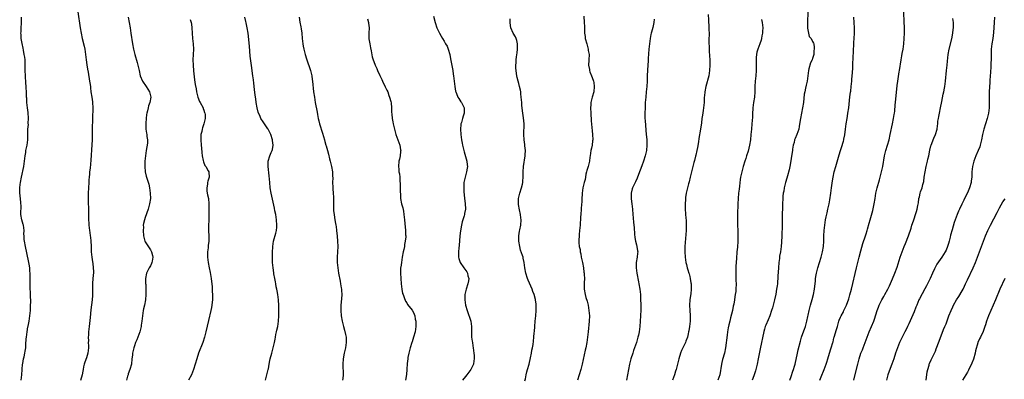
# Model space of a CAD drawing. Units: inches. Extents: x 2610000 to 2613000, y 1476000 to 1479000.
# Drawn here: x 2612428 to 2612797, y 1477831 to 1477966 of the extents above; entities that cross this region are included whole.
import ezdxf

# ---------------------------------------------------------------- set-up
doc = ezdxf.new("R2010")
doc.units = ezdxf.units.IN
doc.header["$MEASUREMENT"] = 0
doc.layers.add('LD26101476_10ft', color=73, linetype='Continuous')

msp = doc.modelspace()

# ---------------------------------------------------------------- linework, layer by layer
at = {"layer": 'LD26101476_10ft'}
for points, elevation in [([(2612428.55, 1477831), (2612428.81, 1477833), (2612428.99, 1477835), (2612429.13, 1477837), (2612429.17, 1477837.17), (2612429.49, 1477839), (2612429.67, 1477839.67), (2612429.99, 1477841), (2612430.13, 1477841.87), (2612430.28, 1477843), (2612430.31, 1477844.31), (2612430.45, 1477846.45), (2612430.51, 1477847), (2612430.79, 1477849), (2612431.13, 1477850.87), (2612431.21, 1477851.21), (2612431.54, 1477853), (2612431.84, 1477855), (2612432.02, 1477857), (2612432.11, 1477859), (2612432.15, 1477860.15), (2612432.14, 1477861), (2612432.09, 1477861.91), (2612432.08, 1477863), (2612432.04, 1477864.04), (2612431.98, 1477865), (2612431.92, 1477867), (2612431.91, 1477867.91), (2612431.96, 1477870.04), (2612431.93, 1477871), (2612431.84, 1477871.84), (2612431.78, 1477873), (2612431.55, 1477874.45), (2612431.45, 1477875), (2612430.7, 1477878.7), (2612430.21, 1477881), (2612429.81, 1477883), (2612429.71, 1477883.71), (2612429.66, 1477885), (2612429.61, 1477885.61), (2612429.66, 1477887), (2612429.4, 1477889), (2612429.33, 1477889.33), (2612428.82, 1477891), (2612428.47, 1477893), (2612428.52, 1477896.52), (2612428.51, 1477897), (2612428.42, 1477897.58), (2612428.16, 1477900.16), (2612428.02, 1477901), (2612428.07, 1477903), (2612428.25, 1477904.25), (2612428.37, 1477905), (2612428.75, 1477907), (2612429.57, 1477911), (2612429.85, 1477913), (2612430.05, 1477915), (2612430.28, 1477916.28), (2612430.37, 1477917), (2612430.8, 1477919), (2612431.06, 1477921), (2612431.09, 1477922.91), (2612431.06, 1477923.06), (2612431.11, 1477925), (2612431.27, 1477926.73), (2612431.24, 1477927), (2612431.24, 1477927.24), (2612431.32, 1477929), (2612431.19, 1477931.19), (2612430.93, 1477933), (2612430.7, 1477935), (2612430.64, 1477936.64), (2612430.61, 1477937), (2612430.57, 1477939), (2612430.5, 1477940.5), (2612430.49, 1477941), (2612430.35, 1477942.35), (2612430.33, 1477943), (2612430.22, 1477944.22), (2612430.18, 1477945), (2612430.12, 1477947), (2612430.12, 1477949), (2612430.09, 1477950.09), (2612430.04, 1477951), (2612429.93, 1477951.93), (2612429.76, 1477953), (2612429.41, 1477954.59), (2612429.3, 1477955.3), (2612428.91, 1477957.09), (2612428.63, 1477959), (2612428.52, 1477960.52), (2612428.5, 1477961), (2612428.55, 1477961.45), (2612428.57, 1477963), (2612428.67, 1477964.67), (2612428.73, 1477965), (2612428.74, 1477965.26), (2612428.73, 1477967)], 10740), ([(2612449.8, 1477969), (2612450.69, 1477963), (2612451.02, 1477961), (2612451.43, 1477959), (2612452.12, 1477956.12), (2612452.36, 1477955), (2612452.67, 1477953), (2612452.91, 1477951), (2612453.15, 1477949.15), (2612453.43, 1477947.43), (2612453.64, 1477946.36), (2612454.22, 1477943), (2612454.31, 1477942.31), (2612454.49, 1477941), (2612454.52, 1477940.52), (2612454.72, 1477939), (2612455.03, 1477937), (2612455.25, 1477935.25), (2612455.31, 1477935), (2612455.38, 1477933), (2612455.14, 1477925), (2612455.13, 1477921), (2612455.07, 1477919.07), (2612454.67, 1477913.33), (2612454.39, 1477910.39), (2612454.22, 1477909), (2612454.18, 1477908.18), (2612454.05, 1477907), (2612453.97, 1477906.03), (2612453.94, 1477905), (2612453.72, 1477901), (2612453.67, 1477899), (2612453.69, 1477897), (2612453.74, 1477895.74), (2612453.83, 1477891.83), (2612453.94, 1477889), (2612454.11, 1477887), (2612454.24, 1477886.24), (2612454.4, 1477885), (2612454.5, 1477884.5), (2612454.68, 1477883), (2612454.78, 1477881.22), (2612454.82, 1477880.82), (2612454.85, 1477879), (2612455, 1477877), (2612455.3, 1477875.3), (2612455.37, 1477874.63), (2612455.6, 1477873), (2612455.63, 1477871.63), (2612455.62, 1477871), (2612455.58, 1477870.42), (2612455.29, 1477867.3), (2612455.3, 1477867), (2612455.33, 1477866.67), (2612455.29, 1477865), (2612455.31, 1477863), (2612455.28, 1477862.72), (2612455.18, 1477861), (2612454.72, 1477857.28), (2612454.45, 1477854.45), (2612454.21, 1477852.21), (2612454.05, 1477851), (2612453.89, 1477850.11), (2612453.79, 1477849), (2612453.75, 1477847.75), (2612453.64, 1477847), (2612453.74, 1477845.74), (2612453.72, 1477845), (2612453.8, 1477843.8), (2612453.82, 1477843), (2612453.56, 1477841), (2612453, 1477839.34), (2612452.36, 1477837.64), (2612452.16, 1477837), (2612451.9, 1477835.9), (2612451.74, 1477835), (2612451.67, 1477834.33), (2612451.36, 1477833), (2612450.76, 1477830.76)], 10730), ([(2612468.62, 1477967), (2612469, 1477965), (2612469.35, 1477963), (2612469.67, 1477961), (2612470.28, 1477957), (2612470.64, 1477955), (2612471.13, 1477953), (2612471.97, 1477950.03), (2612472.25, 1477949), (2612472.73, 1477947), (2612473.19, 1477945), (2612473.97, 1477943), (2612475.33, 1477941), (2612476.59, 1477939), (2612477.08, 1477937), (2612476.73, 1477935), (2612476.3, 1477933.7), (2612476.09, 1477933), (2612475.87, 1477931.87), (2612475.65, 1477931), (2612475.56, 1477930.44), (2612475.38, 1477929), (2612475.24, 1477927.24), (2612475.23, 1477927), (2612475.28, 1477926.72), (2612475.29, 1477925), (2612475.49, 1477923.48), (2612475.63, 1477923), (2612475.69, 1477922.31), (2612475.88, 1477921), (2612475.89, 1477919.89), (2612475.75, 1477919), (2612475.61, 1477918.39), (2612475.44, 1477917), (2612475.12, 1477915), (2612474.89, 1477913), (2612474.85, 1477911), (2612475.03, 1477909), (2612475.42, 1477907.42), (2612475.76, 1477906.24), (2612476.37, 1477904.37), (2612476.63, 1477903), (2612476.9, 1477901), (2612476.96, 1477899), (2612476.69, 1477897), (2612476.13, 1477895), (2612475, 1477891.85), (2612474.71, 1477891), (2612474.37, 1477889.63), (2612474.32, 1477889), (2612474.34, 1477888.34), (2612474.25, 1477887), (2612474.38, 1477885), (2612474.47, 1477884.48), (2612474.89, 1477883), (2612475, 1477882.81), (2612476.51, 1477880.51), (2612477, 1477879.78), (2612477.3, 1477879.3), (2612477.42, 1477879), (2612477.72, 1477877.72), (2612477.84, 1477877), (2612477.58, 1477875.58), (2612477.51, 1477875), (2612477.39, 1477874.61), (2612477, 1477873.85), (2612476.49, 1477873), (2612475.5, 1477871), (2612475.15, 1477869), (2612475.19, 1477867.19), (2612475.22, 1477866.78), (2612475.26, 1477865), (2612475.24, 1477863.24), (2612475.25, 1477863), (2612475.1, 1477861), (2612474.72, 1477859), (2612474.38, 1477857.62), (2612474.26, 1477857), (2612473.96, 1477855), (2612473.78, 1477853), (2612473.57, 1477851.57), (2612473.5, 1477851), (2612473.42, 1477850.58), (2612472.99, 1477849), (2612471.88, 1477846.12), (2612471.44, 1477845), (2612471, 1477843.81), (2612470.74, 1477843), (2612470.4, 1477841.6), (2612470.3, 1477841), (2612470.25, 1477840.25), (2612470.08, 1477839), (2612469.84, 1477837), (2612469.33, 1477835), (2612468.7, 1477833.3), (2612468.61, 1477833), (2612468.46, 1477832.46), (2612468.01, 1477831)], 10720), ([(2612520.04, 1477831), (2612521.11, 1477834.89), (2612521.15, 1477835.15), (2612521.49, 1477837), (2612521.74, 1477838.26), (2612521.86, 1477839), (2612522.4, 1477841), (2612523.02, 1477843), (2612523.48, 1477845), (2612523.68, 1477846.32), (2612523.79, 1477847), (2612524.01, 1477848.01), (2612524.2, 1477849), (2612524.37, 1477849.63), (2612524.66, 1477851), (2612524.93, 1477853.07), (2612525.02, 1477855), (2612525.07, 1477857), (2612525.06, 1477858.94), (2612524.9, 1477861.1), (2612524.66, 1477863), (2612524.44, 1477864.44), (2612524.33, 1477865), (2612524.12, 1477865.88), (2612523.93, 1477867), (2612523.82, 1477867.82), (2612523.53, 1477869), (2612523.25, 1477870.75), (2612523.2, 1477871.2), (2612522.97, 1477873.03), (2612522.76, 1477875), (2612522.69, 1477876.69), (2612522.66, 1477877), (2612522.69, 1477879), (2612522.8, 1477880.8), (2612522.82, 1477881), (2612523.14, 1477883), (2612524, 1477886), (2612524.21, 1477887), (2612524.29, 1477888.29), (2612524.36, 1477889), (2612524.23, 1477891), (2612523.92, 1477893), (2612523.64, 1477894.36), (2612523.4, 1477895.4), (2612522.23, 1477901), (2612521.89, 1477903), (2612521.67, 1477905), (2612521.46, 1477907.46), (2612521.06, 1477911), (2612521.13, 1477913), (2612521.73, 1477915), (2612522.21, 1477916.21), (2612522.56, 1477917), (2612522.67, 1477917.33), (2612522.93, 1477919), (2612522.72, 1477920.72), (2612522.72, 1477921), (2612522.08, 1477923), (2612521.73, 1477923.73), (2612521.09, 1477925), (2612521, 1477925.17), (2612519.7, 1477927), (2612519, 1477928.14), (2612518.59, 1477928.59), (2612518.35, 1477929), (2612517.91, 1477930.09), (2612517.47, 1477931), (2612517.36, 1477931.36), (2612517.02, 1477933.02), (2612516.65, 1477935), (2612516.41, 1477936.41), (2612516.24, 1477937.76), (2612515.92, 1477939.92), (2612515.7, 1477942.3), (2612515.55, 1477943.55), (2612515.36, 1477945), (2612514.8, 1477948.8), (2612514.4, 1477952.4), (2612514.08, 1477956.08), (2612513.54, 1477961), (2612513.21, 1477963), (2612512.79, 1477964.79), (2612512.69, 1477965.31), (2612512.29, 1477967)], 10700), ([(2612532.65, 1477967), (2612533, 1477965.04), (2612533.32, 1477963.33), (2612533.4, 1477962.6), (2612533.64, 1477961), (2612533.86, 1477959), (2612533.94, 1477957.94), (2612534.07, 1477957), (2612534.15, 1477956.15), (2612534.39, 1477955), (2612534.93, 1477952.93), (2612535.41, 1477951.41), (2612536.93, 1477947), (2612537.41, 1477945), (2612537.59, 1477943.59), (2612537.69, 1477943), (2612538.12, 1477939), (2612538.4, 1477937), (2612538.74, 1477935), (2612539.39, 1477931.39), (2612539.52, 1477930.48), (2612539.8, 1477929), (2612540.07, 1477928.07), (2612540.31, 1477927), (2612541.46, 1477923.46), (2612542.15, 1477921), (2612542.35, 1477920.35), (2612542.69, 1477919), (2612542.77, 1477918.77), (2612543.26, 1477917), (2612543.66, 1477915.66), (2612544.08, 1477913.92), (2612544.33, 1477913), (2612544.79, 1477911), (2612545.14, 1477909), (2612545.23, 1477907.23), (2612545.27, 1477907), (2612545.28, 1477906.72), (2612545.24, 1477905), (2612545.28, 1477903.28), (2612545.34, 1477902.66), (2612545.45, 1477901), (2612545.51, 1477899.51), (2612545.55, 1477899), (2612545.57, 1477897), (2612545.61, 1477895.61), (2612545.59, 1477895), (2612545.61, 1477894.39), (2612545.75, 1477893), (2612545.96, 1477891.96), (2612546.09, 1477891), (2612546.31, 1477889.69), (2612546.45, 1477889), (2612546.52, 1477888.52), (2612546.7, 1477887), (2612546.9, 1477884.9), (2612547.06, 1477883), (2612547.12, 1477881), (2612547.06, 1477879), (2612546.98, 1477877.02), (2612546.98, 1477875), (2612547.12, 1477873), (2612547.41, 1477871), (2612548, 1477868), (2612548.22, 1477867), (2612548.48, 1477865.52), (2612548.55, 1477865), (2612548.55, 1477864.55), (2612548.68, 1477863), (2612548.6, 1477861.4), (2612548.35, 1477859), (2612548.3, 1477857.7), (2612548.3, 1477857), (2612548.46, 1477855), (2612548.81, 1477853), (2612549.31, 1477851), (2612549.69, 1477849.69), (2612550.07, 1477848.07), (2612550.26, 1477847), (2612550.3, 1477846.3), (2612550.33, 1477845), (2612550.02, 1477843), (2612549.53, 1477841), (2612549.17, 1477839), (2612549.04, 1477837), (2612549.19, 1477833), (2612549, 1477831.56), (2612548.9, 1477831)], 10690), ([(2612583, 1477967.4), (2612583.64, 1477965), (2612584.28, 1477963), (2612585.21, 1477961), (2612585.89, 1477959.89), (2612586.34, 1477959), (2612587, 1477957.96), (2612587.53, 1477957), (2612588.07, 1477956.07), (2612588.47, 1477955), (2612589.08, 1477953), (2612589.41, 1477951.41), (2612590.19, 1477947), (2612590.42, 1477945.58), (2612590.51, 1477945), (2612590.75, 1477943), (2612590.94, 1477941), (2612591.26, 1477939.26), (2612591.32, 1477939), (2612591.58, 1477938.42), (2612592.16, 1477937), (2612592.45, 1477936.45), (2612593.25, 1477935.25), (2612593.45, 1477935), (2612594.01, 1477933.99), (2612594.52, 1477933), (2612594.52, 1477932.52), (2612594.55, 1477931), (2612594.09, 1477929.91), (2612593.84, 1477929), (2612593.46, 1477927.46), (2612593.3, 1477927), (2612593.26, 1477926.74), (2612593.12, 1477925), (2612593.24, 1477923), (2612593.55, 1477921), (2612593.79, 1477919.79), (2612593.93, 1477919), (2612594.47, 1477916.47), (2612595.47, 1477913), (2612595.62, 1477911.62), (2612595.72, 1477911), (2612595.66, 1477910.34), (2612595.42, 1477909), (2612595, 1477907.5), (2612594.83, 1477907), (2612594.53, 1477905.47), (2612594.42, 1477905), (2612594.37, 1477904.37), (2612594.32, 1477903), (2612594.42, 1477901.58), (2612594.45, 1477900.45), (2612594.65, 1477899), (2612594.89, 1477897.11), (2612594.94, 1477895), (2612594.58, 1477893.42), (2612594.56, 1477893), (2612594.49, 1477892.49), (2612594.01, 1477891), (2612593.75, 1477890.25), (2612593.54, 1477889), (2612593.14, 1477886.86), (2612592.9, 1477885), (2612592.6, 1477881.4), (2612592.5, 1477880.5), (2612592.38, 1477879), (2612592.43, 1477877.57), (2612592.42, 1477877), (2612592.52, 1477876.52), (2612592.97, 1477875), (2612594.33, 1477873), (2612595.48, 1477871.48), (2612595.75, 1477871), (2612595.91, 1477870.09), (2612596.24, 1477869), (2612596.13, 1477868.13), (2612595.89, 1477867), (2612595.23, 1477865), (2612594.75, 1477863), (2612594.75, 1477861.25), (2612594.74, 1477861), (2612595.05, 1477859.05), (2612595.56, 1477857), (2612596.95, 1477853), (2612597.27, 1477851), (2612597.23, 1477849), (2612597.28, 1477847), (2612597.52, 1477845.53), (2612597.56, 1477845), (2612597.78, 1477843.78), (2612597.85, 1477843), (2612597.97, 1477842.03), (2612598.13, 1477841), (2612598.21, 1477840.21), (2612598.26, 1477839), (2612598.16, 1477838.16), (2612597.93, 1477837), (2612597.04, 1477834.96), (2612595.45, 1477833), (2612595, 1477832.38), (2612593.93, 1477831)], 10670), ([(2612639.32, 1477967.32), (2612639.5, 1477965), (2612639.53, 1477963.53), (2612639.6, 1477962.4), (2612639.62, 1477961), (2612639.76, 1477959.76), (2612639.87, 1477959), (2612640.39, 1477957), (2612640.93, 1477955), (2612641, 1477954.5), (2612641.27, 1477953), (2612641.18, 1477951), (2612641.15, 1477950.85), (2612641.04, 1477949), (2612641.38, 1477947.38), (2612641.38, 1477947), (2612641.55, 1477946.45), (2612642.14, 1477945), (2612642.42, 1477944.42), (2612642.92, 1477943), (2612643, 1477942.54), (2612643.21, 1477941), (2612643.02, 1477938.98), (2612642.41, 1477937), (2612641.95, 1477935), (2612641.88, 1477934.12), (2612641.81, 1477933), (2612641.89, 1477931), (2612642.1, 1477928.1), (2612642.34, 1477925.66), (2612642.44, 1477924.44), (2612642.6, 1477923), (2612642.65, 1477921), (2612642.58, 1477920.58), (2612642.38, 1477919), (2612642.17, 1477917.83), (2612641.94, 1477917), (2612641.68, 1477915), (2612641.55, 1477914.45), (2612641.45, 1477913), (2612640.91, 1477911), (2612640.44, 1477909.56), (2612640.3, 1477909), (2612640.08, 1477908.08), (2612639.91, 1477907), (2612639.82, 1477906.18), (2612639.48, 1477905), (2612638.96, 1477903), (2612638.68, 1477901), (2612638.69, 1477900.69), (2612638.61, 1477899), (2612638.51, 1477897.49), (2612638.5, 1477897), (2612638.31, 1477895), (2612638.15, 1477893), (2612638.11, 1477892.11), (2612638.04, 1477891), (2612637.95, 1477890.05), (2612637.91, 1477889), (2612637.74, 1477887), (2612637.58, 1477885.58), (2612637.55, 1477885), (2612637.45, 1477883.45), (2612637.44, 1477882.56), (2612637.6, 1477881), (2612637.93, 1477879.93), (2612637.96, 1477879), (2612638.23, 1477878.23), (2612638.36, 1477877), (2612638.49, 1477876.49), (2612638.76, 1477875), (2612639.14, 1477873), (2612639.36, 1477871.36), (2612639.43, 1477871), (2612639.48, 1477870.52), (2612639.53, 1477869), (2612639.46, 1477867.46), (2612639.5, 1477866.5), (2612639.49, 1477865), (2612639.82, 1477863), (2612640.12, 1477861.88), (2612640.52, 1477860.52), (2612640.88, 1477859), (2612641.23, 1477857), (2612641.4, 1477855), (2612641.35, 1477853), (2612640.9, 1477849.1), (2612640.68, 1477847), (2612640.41, 1477845), (2612640.05, 1477843), (2612639.86, 1477842.14), (2612638.72, 1477837), (2612638.19, 1477835), (2612637.58, 1477833), (2612636.94, 1477831)], 10650), ([(2612685.92, 1477967.92), (2612685.95, 1477965.95), (2612686.04, 1477965), (2612686.07, 1477964.07), (2612686.18, 1477963), (2612686.2, 1477960.2), (2612686.12, 1477959), (2612686.16, 1477958.16), (2612686.1, 1477957), (2612686.21, 1477956.21), (2612686.24, 1477955), (2612686.3, 1477953.7), (2612686.4, 1477953), (2612686.44, 1477952.44), (2612686.48, 1477951), (2612686.5, 1477949), (2612686.41, 1477947), (2612686.09, 1477945), (2612685.01, 1477941.01), (2612684.62, 1477939), (2612684.51, 1477937.49), (2612684.44, 1477937), (2612684.39, 1477936.39), (2612684.34, 1477935), (2612684.14, 1477933), (2612684, 1477932), (2612683.72, 1477930.28), (2612683.55, 1477929), (2612683.37, 1477927.37), (2612683.05, 1477925), (2612682.44, 1477921.56), (2612682.27, 1477920.27), (2612681.89, 1477918.11), (2612681.68, 1477917), (2612681.24, 1477915.24), (2612681.16, 1477914.84), (2612680.74, 1477913.26), (2612680.52, 1477912.52), (2612680.15, 1477911), (2612679.95, 1477910.05), (2612679.2, 1477907), (2612678.71, 1477905.29), (2612678.52, 1477904.52), (2612678.1, 1477903), (2612677.68, 1477901), (2612677.45, 1477899.45), (2612677.39, 1477899), (2612677.37, 1477898.63), (2612677.21, 1477897), (2612677.23, 1477895), (2612677.58, 1477891.58), (2612677.63, 1477891), (2612677.63, 1477890.37), (2612677.67, 1477889), (2612677.59, 1477887), (2612677.19, 1477881), (2612677.12, 1477879), (2612677.21, 1477877), (2612677.55, 1477875), (2612677.71, 1477874.29), (2612678.07, 1477873), (2612678.32, 1477872.32), (2612678.65, 1477871), (2612678.75, 1477870.75), (2612679, 1477869.82), (2612679.18, 1477869), (2612679.45, 1477867.45), (2612679.51, 1477867), (2612679.56, 1477865), (2612679.33, 1477863.33), (2612679.28, 1477862.72), (2612678.99, 1477861), (2612678.86, 1477859), (2612678.97, 1477857.03), (2612679.12, 1477855.12), (2612679.08, 1477853), (2612678.86, 1477851), (2612678.63, 1477849.37), (2612678.54, 1477849), (2612678.35, 1477848.35), (2612678.08, 1477847), (2612677.51, 1477845.51), (2612677.35, 1477845), (2612676.41, 1477843), (2612675.94, 1477842.06), (2612675.54, 1477841), (2612674.89, 1477839), (2612673.9, 1477835), (2612673.69, 1477834.31), (2612673.27, 1477833), (2612672.49, 1477831)], 10630), ([(2612723.15, 1477969), (2612723.03, 1477965), (2612723.07, 1477963.07), (2612723.08, 1477963), (2612723.12, 1477962.88), (2612723.47, 1477961), (2612723.77, 1477959.77), (2612724.43, 1477959), (2612725, 1477957.9), (2612725.29, 1477957.29), (2612725.44, 1477957), (2612725.63, 1477955.63), (2612725.62, 1477955), (2612725.49, 1477954.51), (2612725.43, 1477953), (2612725, 1477951.48), (2612724.84, 1477951), (2612724.17, 1477949.83), (2612723.61, 1477947.61), (2612723.41, 1477947), (2612722.93, 1477943), (2612722.55, 1477941.45), (2612722.36, 1477940.36), (2612722.04, 1477939), (2612721.89, 1477938.11), (2612721.55, 1477935), (2612721.24, 1477933), (2612720.46, 1477929), (2612720.35, 1477928.35), (2612720.01, 1477925.99), (2612719.8, 1477925), (2612719.11, 1477923), (2612718.46, 1477921.54), (2612718.28, 1477921), (2612718.06, 1477920.06), (2612717.73, 1477919), (2612717.53, 1477917.53), (2612717.43, 1477917), (2612717.15, 1477914.85), (2612716.88, 1477913.12), (2612716.48, 1477911), (2612716.22, 1477909.78), (2612715.55, 1477907.55), (2612715.32, 1477906.68), (2612714.81, 1477905), (2612714.35, 1477903), (2612714.17, 1477901.83), (2612714.02, 1477901), (2612713.91, 1477899.91), (2612713.84, 1477899), (2612713.76, 1477897), (2612713.63, 1477891.63), (2612713.56, 1477890.44), (2612713.54, 1477887.54), (2612713.49, 1477886.51), (2612713.46, 1477885), (2612713.37, 1477882.63), (2612713.22, 1477881), (2612712.93, 1477879), (2612712.65, 1477877.35), (2612712.58, 1477876.58), (2612712.37, 1477875), (2612712.19, 1477873), (2612712.03, 1477869.97), (2612711.99, 1477869), (2612711.89, 1477867.89), (2612711.79, 1477867), (2612711.67, 1477866.33), (2612711.5, 1477865), (2612711.18, 1477863.18), (2612710.73, 1477861), (2612709.96, 1477858.04), (2612709.65, 1477857), (2612709.01, 1477855), (2612708.39, 1477853.61), (2612707.5, 1477851.5), (2612707.27, 1477851), (2612707, 1477850.11), (2612706.76, 1477849.24), (2612705.37, 1477842.63), (2612704.66, 1477839), (2612704.23, 1477837), (2612703.75, 1477835), (2612703.59, 1477834.41), (2612703.15, 1477833), (2612703, 1477832.6), (2612702.35, 1477831)], 10610), ([(2612716.52, 1477831), (2612717, 1477832.35), (2612717.64, 1477834.36), (2612717.87, 1477835), (2612718.23, 1477836.23), (2612718.43, 1477837), (2612719.3, 1477841), (2612719.63, 1477842.37), (2612720.45, 1477845.55), (2612720.87, 1477847), (2612721, 1477847.41), (2612721.93, 1477850.07), (2612722.28, 1477851), (2612722.89, 1477853.11), (2612723.23, 1477854.77), (2612723.31, 1477855.31), (2612723.66, 1477857), (2612723.95, 1477858.05), (2612724.17, 1477859), (2612724.82, 1477861.18), (2612725.31, 1477863), (2612725.71, 1477865), (2612725.83, 1477866.17), (2612726.08, 1477868.08), (2612726.12, 1477869), (2612726.38, 1477870.38), (2612726.43, 1477871), (2612726.96, 1477873.04), (2612727.58, 1477875), (2612728.18, 1477877), (2612728.7, 1477879), (2612729.03, 1477881), (2612729.16, 1477883), (2612729.24, 1477885), (2612729.37, 1477887), (2612729.57, 1477889), (2612729.88, 1477891), (2612730.12, 1477892.12), (2612730.41, 1477893.59), (2612730.74, 1477895), (2612731.17, 1477897), (2612731.46, 1477898.54), (2612731.83, 1477901), (2612731.96, 1477902.04), (2612732.07, 1477903), (2612732.41, 1477905.59), (2612732.66, 1477907), (2612733.1, 1477909), (2612733.66, 1477911), (2612735, 1477915.4), (2612735.5, 1477917), (2612735.88, 1477918.12), (2612736.54, 1477920.54), (2612736.69, 1477921), (2612736.75, 1477921.25), (2612737.09, 1477922.91), (2612737.35, 1477925), (2612737.58, 1477927), (2612737.9, 1477929), (2612738.08, 1477929.92), (2612738.25, 1477931), (2612738.53, 1477933), (2612738.94, 1477937.06), (2612739.19, 1477938.81), (2612739.27, 1477939.27), (2612739.48, 1477941), (2612739.67, 1477943), (2612739.72, 1477943.72), (2612739.94, 1477946.06), (2612740.01, 1477948.01), (2612740.08, 1477949), (2612740.23, 1477952.23), (2612740.27, 1477953.73), (2612740.48, 1477957.52), (2612740.59, 1477959), (2612740.68, 1477961), (2612740.67, 1477963), (2612740.55, 1477965), (2612740.4, 1477967)], 10600), ([(2612727.75, 1477831), (2612728.22, 1477832.22), (2612729.37, 1477835), (2612730.1, 1477837), (2612730.29, 1477837.71), (2612730.72, 1477839), (2612731.69, 1477842.31), (2612731.95, 1477843), (2612732.52, 1477845), (2612732.65, 1477845.36), (2612733, 1477846.76), (2612733.1, 1477847.1), (2612734.01, 1477849.99), (2612734.27, 1477851), (2612734.85, 1477853), (2612735, 1477853.41), (2612735.47, 1477854.53), (2612735.7, 1477855), (2612736.51, 1477856.51), (2612736.75, 1477857), (2612737, 1477857.51), (2612737.65, 1477859), (2612738.53, 1477861.47), (2612739, 1477862.93), (2612739.54, 1477865), (2612741.46, 1477873), (2612742.39, 1477877), (2612743, 1477879.47), (2612743.81, 1477882.19), (2612744.76, 1477885), (2612745, 1477885.78), (2612745.41, 1477887), (2612745.56, 1477887.56), (2612746.22, 1477889.78), (2612746.53, 1477891), (2612747.51, 1477894.49), (2612748.04, 1477897), (2612748.37, 1477899), (2612748.73, 1477901), (2612749.21, 1477903), (2612750.04, 1477905.96), (2612750.34, 1477907), (2612750.84, 1477909), (2612751.26, 1477911), (2612751.92, 1477915), (2612752.41, 1477917), (2612753.02, 1477918.98), (2612753.62, 1477921), (2612754.1, 1477923), (2612754.97, 1477927), (2612755.34, 1477929), (2612755.54, 1477930.46), (2612755.64, 1477931), (2612755.74, 1477931.74), (2612755.94, 1477934.06), (2612756.05, 1477935), (2612756.69, 1477941.31), (2612756.92, 1477943), (2612757.46, 1477946.54), (2612757.55, 1477947), (2612758.19, 1477951), (2612758.45, 1477952.45), (2612758.6, 1477953.4), (2612758.9, 1477955), (2612759.15, 1477957), (2612759.3, 1477959), (2612759.39, 1477961), (2612759.4, 1477963.4), (2612759.35, 1477965), (2612759.18, 1477969)], 10590), ([(2612740.4, 1477831), (2612740.94, 1477833.06), (2612741.88, 1477837), (2612742.42, 1477839), (2612743.1, 1477841), (2612743.67, 1477842.33), (2612743.9, 1477843), (2612745.42, 1477847), (2612746.23, 1477849), (2612747.08, 1477851), (2612747.87, 1477853), (2612748.16, 1477853.84), (2612749.19, 1477857), (2612749.69, 1477858.31), (2612749.97, 1477859), (2612750.94, 1477861), (2612751.71, 1477862.3), (2612752.1, 1477863), (2612753.15, 1477865), (2612753.75, 1477866.25), (2612754.91, 1477868.91), (2612755.79, 1477871), (2612756.66, 1477873.34), (2612757.83, 1477877), (2612758.5, 1477879), (2612759.31, 1477881), (2612759.83, 1477882.17), (2612760.92, 1477885), (2612761.89, 1477887.89), (2612762.22, 1477889), (2612762.36, 1477889.64), (2612762.86, 1477891), (2612763, 1477891.45), (2612763.54, 1477893), (2612763.87, 1477894.13), (2612764.16, 1477895), (2612764.41, 1477896.41), (2612764.63, 1477897.37), (2612764.84, 1477899), (2612765, 1477899.68), (2612765.32, 1477901), (2612765.47, 1477901.47), (2612765.99, 1477903), (2612766.31, 1477904.31), (2612766.52, 1477905), (2612766.6, 1477905.4), (2612766.83, 1477907), (2612767.15, 1477909), (2612767.58, 1477911), (2612768.05, 1477913), (2612768.21, 1477913.79), (2612768.5, 1477915), (2612768.92, 1477917.08), (2612769.28, 1477918.72), (2612769.38, 1477919), (2612769.64, 1477919.64), (2612770.12, 1477921), (2612770.38, 1477921.62), (2612771.01, 1477923), (2612771.59, 1477925), (2612771.79, 1477926.21), (2612771.85, 1477927), (2612771.96, 1477927.96), (2612772.12, 1477929), (2612772.29, 1477929.71), (2612772.53, 1477931), (2612772.96, 1477933.04), (2612773.41, 1477935.41), (2612773.89, 1477938.11), (2612774.1, 1477939), (2612774.4, 1477940.4), (2612774.51, 1477941), (2612774.82, 1477943), (2612775.2, 1477947), (2612775.41, 1477949), (2612775.54, 1477950.46), (2612775.81, 1477953), (2612776.18, 1477955), (2612777.1, 1477958.9), (2612777.51, 1477961), (2612777.66, 1477962.34), (2612777.77, 1477963), (2612777.82, 1477963.82), (2612777.77, 1477965), (2612777.54, 1477966.46)], 10580), ([(2612793.14, 1477967), (2612793, 1477964.99), (2612792.77, 1477961.23), (2612792.47, 1477959), (2612792.12, 1477957), (2612792.03, 1477956.03), (2612791.9, 1477955), (2612791.85, 1477954.15), (2612791.82, 1477951.82), (2612791.76, 1477949), (2612791.71, 1477947.71), (2612791.67, 1477947), (2612791.6, 1477946.4), (2612791.42, 1477943.42), (2612791.36, 1477942.64), (2612791.13, 1477939), (2612791.1, 1477937), (2612791.18, 1477934.82), (2612791.18, 1477933), (2612790.91, 1477931), (2612790.38, 1477929), (2612789.71, 1477927), (2612789.07, 1477925), (2612788.61, 1477923), (2612788.26, 1477921), (2612787.77, 1477919), (2612787.57, 1477918.43), (2612787.01, 1477917), (2612786.14, 1477915), (2612785.37, 1477913), (2612785, 1477911.54), (2612784.87, 1477911), (2612784.69, 1477909), (2612784.62, 1477907), (2612784.4, 1477905.6), (2612784.33, 1477905), (2612783.75, 1477903), (2612783.55, 1477902.45), (2612783, 1477901.19), (2612781.89, 1477899), (2612781.58, 1477898.42), (2612780.89, 1477896.89), (2612780, 1477895), (2612779.67, 1477894.33), (2612779.12, 1477893), (2612778.34, 1477891), (2612778, 1477890), (2612777.25, 1477887.25), (2612776.69, 1477885.31), (2612776.51, 1477884.51), (2612776.09, 1477883), (2612775.84, 1477882.16), (2612775.51, 1477881), (2612775, 1477879.71), (2612774.65, 1477879), (2612773.37, 1477877), (2612771.58, 1477874.42), (2612770.88, 1477873.12), (2612770.68, 1477872.68), (2612769.88, 1477871), (2612768.99, 1477869.01), (2612768.02, 1477867), (2612767.67, 1477866.32), (2612767, 1477865.11), (2612765, 1477861.38), (2612764.83, 1477861), (2612763.98, 1477859), (2612763.71, 1477858.29), (2612763, 1477856.57), (2612761, 1477852.09), (2612760.5, 1477851), (2612760.01, 1477849.99), (2612759.57, 1477849), (2612758.56, 1477847), (2612757.58, 1477845), (2612756.77, 1477843), (2612756.08, 1477841), (2612755.42, 1477839), (2612754.72, 1477837), (2612753.68, 1477834.32), (2612753.21, 1477833), (2612752.66, 1477831)], 10570), ([(2612491.86, 1477966.14), (2612492.22, 1477965), (2612492.34, 1477964.34), (2612492.54, 1477963), (2612492.75, 1477959), (2612492.95, 1477957), (2612493.1, 1477955), (2612493.05, 1477953), (2612492.93, 1477951), (2612492.94, 1477949), (2612493.12, 1477946.88), (2612493.54, 1477943.54), (2612493.78, 1477941.78), (2612494.08, 1477940.08), (2612494.28, 1477939), (2612494.73, 1477937), (2612495.42, 1477935.42), (2612495.59, 1477935), (2612496.7, 1477933), (2612496.77, 1477932.77), (2612497, 1477932.18), (2612497.29, 1477931.29), (2612497.4, 1477931), (2612497.45, 1477930.55), (2612497.46, 1477929), (2612497, 1477927.05), (2612496.47, 1477925.53), (2612496.31, 1477925), (2612496.19, 1477924.19), (2612495.92, 1477923), (2612495.84, 1477922.16), (2612495.83, 1477921), (2612495.93, 1477919), (2612496.06, 1477917.94), (2612496.2, 1477916.2), (2612496.41, 1477915), (2612496.78, 1477913.22), (2612496.82, 1477912.82), (2612497.4, 1477911.4), (2612497.71, 1477911), (2612498.65, 1477909.35), (2612498.83, 1477909), (2612498.86, 1477908.86), (2612498.95, 1477907), (2612498.44, 1477905.56), (2612498.4, 1477905), (2612498.4, 1477904.4), (2612498.11, 1477903), (2612498.14, 1477901.86), (2612498.27, 1477901), (2612498.41, 1477900.41), (2612498.68, 1477899), (2612498.92, 1477897), (2612498.89, 1477895), (2612498.82, 1477892.82), (2612498.82, 1477891), (2612498.78, 1477888.78), (2612498.79, 1477887), (2612498.88, 1477884.88), (2612498.82, 1477883), (2612498.61, 1477881.39), (2612498.56, 1477880.56), (2612498.39, 1477879), (2612498.41, 1477877), (2612498.61, 1477875), (2612498.98, 1477873), (2612499.35, 1477871.35), (2612499.77, 1477869), (2612499.88, 1477867.88), (2612500, 1477867), (2612500.13, 1477865.87), (2612500.15, 1477865), (2612500.14, 1477864.14), (2612500.22, 1477863), (2612500.21, 1477861.79), (2612500.18, 1477861), (2612500.12, 1477860.12), (2612500.01, 1477859), (2612499.84, 1477858.16), (2612499.67, 1477857), (2612498.74, 1477853.26), (2612497.72, 1477849), (2612497.2, 1477847), (2612496.56, 1477845), (2612494.95, 1477841), (2612494.31, 1477839), (2612493.75, 1477837), (2612493.12, 1477835), (2612492.31, 1477833), (2612491.26, 1477831)], 10710), ([(2612558.34, 1477966.34), (2612558.68, 1477965), (2612558.68, 1477964.68), (2612558.91, 1477963), (2612558.81, 1477961), (2612558.83, 1477960.83), (2612558.8, 1477959), (2612558.84, 1477958.84), (2612559.11, 1477957), (2612559.46, 1477955.46), (2612559.69, 1477954.31), (2612560.05, 1477952.05), (2612560.38, 1477951), (2612561, 1477949.33), (2612561.14, 1477949), (2612561.76, 1477947.76), (2612562.05, 1477947), (2612562.94, 1477945.06), (2612563.64, 1477943.64), (2612563.93, 1477943), (2612564.91, 1477940.91), (2612565.58, 1477939.58), (2612565.85, 1477939), (2612566.34, 1477937.66), (2612566.59, 1477937), (2612567, 1477935.41), (2612567.11, 1477934.89), (2612567.3, 1477933), (2612567.34, 1477931.34), (2612567.43, 1477930.57), (2612567.55, 1477929), (2612567.74, 1477927.74), (2612567.9, 1477927), (2612568.35, 1477925), (2612568.52, 1477924.52), (2612568.94, 1477923), (2612570.43, 1477919), (2612570.71, 1477917.29), (2612570.75, 1477917), (2612570.69, 1477916.69), (2612570.49, 1477915), (2612570.25, 1477913.75), (2612570.03, 1477913), (2612569.88, 1477911), (2612570.01, 1477910.01), (2612570.07, 1477909), (2612570.22, 1477908.22), (2612570.34, 1477907), (2612570.42, 1477905.58), (2612570.54, 1477904.54), (2612570.52, 1477901.48), (2612570.61, 1477900.61), (2612570.7, 1477899), (2612571.07, 1477897), (2612571.47, 1477895.47), (2612571.72, 1477894.28), (2612571.95, 1477893), (2612572.04, 1477892.04), (2612572.2, 1477891), (2612572.33, 1477889.67), (2612572.56, 1477887), (2612572.58, 1477885.42), (2612572.61, 1477885), (2612572.6, 1477884.6), (2612572.44, 1477883), (2612572.18, 1477881.82), (2612572.09, 1477881), (2612571.89, 1477879.89), (2612571.7, 1477879), (2612571.33, 1477877), (2612570.98, 1477875), (2612570.73, 1477873.27), (2612570.67, 1477873), (2612570.59, 1477871), (2612570.72, 1477869), (2612570.9, 1477867), (2612571.15, 1477865), (2612571.46, 1477863.46), (2612571.59, 1477863), (2612572.07, 1477861.93), (2612572.54, 1477860.54), (2612573, 1477859.92), (2612573.31, 1477859.31), (2612575, 1477857.23), (2612575.13, 1477857), (2612575.71, 1477855.71), (2612576.01, 1477855), (2612576.2, 1477853.8), (2612576.38, 1477853), (2612576.4, 1477852.4), (2612576.37, 1477851), (2612576.09, 1477849), (2612575.55, 1477847), (2612575, 1477845.27), (2612574.89, 1477845), (2612574.23, 1477843), (2612573.73, 1477841), (2612573.41, 1477839.41), (2612573.34, 1477839), (2612573.14, 1477837.14), (2612573.04, 1477834.96), (2612572.9, 1477833.1), (2612572.55, 1477831)], 10680), ([(2612617.25, 1477830.75), (2612617.41, 1477831.41), (2612617.69, 1477833), (2612617.93, 1477834.07), (2612618.24, 1477835), (2612618.83, 1477837), (2612619.35, 1477839.35), (2612619.66, 1477841), (2612619.85, 1477842.15), (2612620.09, 1477843), (2612620.32, 1477844.32), (2612620.49, 1477845.51), (2612620.63, 1477847), (2612620.74, 1477848.74), (2612620.8, 1477849.2), (2612620.91, 1477851), (2612621.1, 1477853.1), (2612621.31, 1477855), (2612621.48, 1477857), (2612621.52, 1477858.48), (2612621.5, 1477859), (2612621.43, 1477859.43), (2612621.27, 1477861), (2612621.2, 1477861.2), (2612620.74, 1477863), (2612620.23, 1477864.23), (2612619.97, 1477865), (2612619, 1477867.25), (2612618.44, 1477868.44), (2612618.2, 1477869), (2612617.53, 1477871), (2612617.16, 1477873), (2612616.98, 1477875), (2612616.64, 1477876.64), (2612616.56, 1477877), (2612616.35, 1477877.65), (2612615.64, 1477879.64), (2612615.3, 1477881), (2612615.02, 1477883), (2612615, 1477885), (2612615.26, 1477886.74), (2612615.32, 1477887.32), (2612615.66, 1477889), (2612615.8, 1477891), (2612615.76, 1477891.76), (2612615.58, 1477893), (2612615.17, 1477894.83), (2612614.83, 1477896.83), (2612614.81, 1477897), (2612614.83, 1477897.17), (2612614.84, 1477899), (2612615.3, 1477901), (2612616.01, 1477903), (2612616.35, 1477904.35), (2612616.5, 1477905), (2612616.5, 1477905.5), (2612616.59, 1477907), (2612616.55, 1477909), (2612616.7, 1477911), (2612617.36, 1477915), (2612617.39, 1477915.39), (2612617.42, 1477917), (2612617.26, 1477918.74), (2612617.26, 1477919.26), (2612617.02, 1477921), (2612616.89, 1477923), (2612616.92, 1477927), (2612616.72, 1477929.28), (2612616.49, 1477931), (2612616.15, 1477933.85), (2612616.06, 1477935), (2612616, 1477936), (2612615.9, 1477937), (2612615.75, 1477938.25), (2612615.68, 1477939), (2612615.59, 1477939.59), (2612615.28, 1477941), (2612615, 1477942.07), (2612614.73, 1477943), (2612614.37, 1477944.37), (2612614.23, 1477945), (2612614.12, 1477945.88), (2612613.94, 1477947), (2612613.89, 1477947.89), (2612613.87, 1477949), (2612613.91, 1477949.91), (2612614, 1477951), (2612614.13, 1477952.13), (2612614.34, 1477953.66), (2612614.48, 1477955), (2612614.5, 1477957), (2612614.2, 1477958.2), (2612613.97, 1477959), (2612613.66, 1477959.66), (2612612.87, 1477961), (2612611.95, 1477963), (2612611.8, 1477963.8), (2612611.71, 1477965), (2612611.69, 1477966.31)], 10660), ([(2612665.72, 1477966.28), (2612665.59, 1477965), (2612665.1, 1477963.1), (2612664.6, 1477961.4), (2612664.51, 1477961), (2612664.42, 1477960.42), (2612664.13, 1477959), (2612664, 1477958), (2612663.9, 1477957), (2612663.72, 1477955), (2612663.43, 1477951.43), (2612663.39, 1477950.61), (2612663.28, 1477949), (2612663.17, 1477947.17), (2612663.08, 1477945), (2612663.03, 1477942.97), (2612662.93, 1477941), (2612662.72, 1477939), (2612662.48, 1477937), (2612662.33, 1477935), (2612662.31, 1477934.31), (2612662.25, 1477933), (2612662.21, 1477931), (2612662.22, 1477929), (2612662.25, 1477928.25), (2612662.37, 1477926.37), (2612662.72, 1477923), (2612662.88, 1477921.12), (2612662.92, 1477920.92), (2612662.95, 1477918.95), (2612662.74, 1477917), (2612662.27, 1477915), (2612661.62, 1477913), (2612661, 1477911.2), (2612660.42, 1477909.58), (2612660.16, 1477909), (2612659.63, 1477907.63), (2612659.43, 1477907), (2612659.34, 1477906.66), (2612658.72, 1477905.28), (2612658.55, 1477905), (2612657.53, 1477903), (2612657.38, 1477902.62), (2612657.02, 1477901), (2612657.09, 1477898.91), (2612657.35, 1477897), (2612657.57, 1477895), (2612657.71, 1477893), (2612657.82, 1477891.82), (2612657.93, 1477890.07), (2612658.17, 1477888.17), (2612658.34, 1477885.66), (2612658.45, 1477884.45), (2612658.67, 1477883), (2612659, 1477881.62), (2612659.18, 1477881), (2612659.43, 1477879.43), (2612659.52, 1477879), (2612659.46, 1477878.54), (2612659.31, 1477877), (2612658.94, 1477875), (2612658.87, 1477873), (2612659.11, 1477871), (2612659.76, 1477867.76), (2612659.92, 1477867), (2612660.26, 1477865), (2612660.49, 1477863), (2612660.6, 1477861.4), (2612660.67, 1477859), (2612660.66, 1477857.34), (2612660.56, 1477855), (2612660.43, 1477853), (2612660.26, 1477851), (2612659.99, 1477849), (2612659.75, 1477847.75), (2612659.58, 1477847), (2612659.43, 1477846.57), (2612659.03, 1477845), (2612658.33, 1477843), (2612657.97, 1477842.03), (2612657.63, 1477841), (2612656.98, 1477839), (2612656.56, 1477837.44), (2612656.45, 1477837), (2612656.01, 1477835), (2612655.25, 1477831)], 10640), ([(2612705.86, 1477966.14), (2612706.1, 1477965), (2612706.3, 1477963), (2612706.25, 1477961.75), (2612706.19, 1477961), (2612705.99, 1477959.99), (2612705.85, 1477959), (2612705.69, 1477958.31), (2612705.25, 1477957), (2612704.49, 1477955), (2612704.17, 1477953.83), (2612703.99, 1477953), (2612703.92, 1477951.92), (2612703.83, 1477951), (2612703.82, 1477950.18), (2612703.83, 1477949), (2612703.83, 1477947), (2612703.72, 1477945), (2612703.53, 1477943), (2612703.42, 1477941), (2612703.36, 1477939), (2612703.2, 1477937), (2612702.88, 1477935), (2612702.6, 1477933), (2612702.56, 1477932.56), (2612702.48, 1477931), (2612702.45, 1477929.55), (2612702.27, 1477927), (2612702.08, 1477925), (2612701.92, 1477923), (2612701.7, 1477921), (2612701.33, 1477919), (2612700.81, 1477916.81), (2612700.3, 1477915), (2612699.96, 1477914.04), (2612699.65, 1477913), (2612698.98, 1477911), (2612698.44, 1477909), (2612698.05, 1477907), (2612697.9, 1477906.1), (2612697.61, 1477903.61), (2612697.44, 1477902.56), (2612697.26, 1477901), (2612697.06, 1477899), (2612696.98, 1477896.98), (2612696.92, 1477893.08), (2612696.87, 1477891), (2612696.89, 1477889), (2612696.98, 1477887), (2612697.05, 1477885), (2612697, 1477883.05), (2612696.81, 1477880.81), (2612696.68, 1477879), (2612696.52, 1477876.52), (2612696.3, 1477873.7), (2612696.26, 1477873), (2612696.27, 1477872.27), (2612696.23, 1477871), (2612696.29, 1477868.29), (2612696.34, 1477867), (2612696.27, 1477865), (2612696.2, 1477864.2), (2612696.05, 1477863), (2612695.88, 1477862.12), (2612695.72, 1477861), (2612695.46, 1477859.46), (2612695.3, 1477858.7), (2612694.98, 1477857), (2612694.29, 1477854.29), (2612693.94, 1477853), (2612693.65, 1477851.65), (2612693.4, 1477850.6), (2612693.16, 1477849), (2612693, 1477847.85), (2612692.37, 1477843), (2612691.96, 1477841), (2612691.28, 1477838.72), (2612691, 1477837.55), (2612690.85, 1477837), (2612690.27, 1477833), (2612689.89, 1477831.89), (2612689.56, 1477831)], 10620), ([(2612767.5, 1477831), (2612767.94, 1477834.06), (2612768.11, 1477835), (2612768.6, 1477836.6), (2612768.7, 1477837), (2612768.77, 1477837.23), (2612769.4, 1477838.6), (2612770.63, 1477841), (2612771, 1477841.85), (2612771.32, 1477842.68), (2612772.39, 1477845.61), (2612774.08, 1477849.92), (2612774.55, 1477851), (2612775, 1477852.11), (2612776.07, 1477855), (2612776.87, 1477857), (2612777.53, 1477858.47), (2612777.81, 1477859), (2612778.94, 1477861), (2612779.76, 1477862.24), (2612781, 1477864.38), (2612781.33, 1477865), (2612781.89, 1477866.11), (2612782.29, 1477867), (2612783, 1477868.55), (2612785.14, 1477873), (2612786.01, 1477875), (2612786.78, 1477877), (2612789, 1477883.08), (2612789.76, 1477885), (2612790.66, 1477887), (2612791.67, 1477889), (2612794.17, 1477893.83), (2612795, 1477895.47), (2612796.26, 1477897.74), (2612797.08, 1477898.92)], 10560), ([(2612796.94, 1477869.06), (2612795.08, 1477865), (2612793.44, 1477861), (2612790.88, 1477855), (2612790.12, 1477853), (2612789.7, 1477851.7), (2612789.5, 1477851), (2612788.88, 1477849.12), (2612787.87, 1477847), (2612787.55, 1477846.45), (2612786.94, 1477845.06), (2612786.9, 1477844.9), (2612786.02, 1477841.98), (2612785.84, 1477841), (2612785.22, 1477838.78), (2612784.67, 1477837.33), (2612784.52, 1477837), (2612784.04, 1477836.04), (2612783.37, 1477834.63), (2612783, 1477833.99), (2612782.36, 1477833), (2612781.18, 1477831)], 10550)]:
    msp.add_lwpolyline(points, dxfattribs=dict(at, elevation=elevation))

doc.saveas('drawing.dxf')
